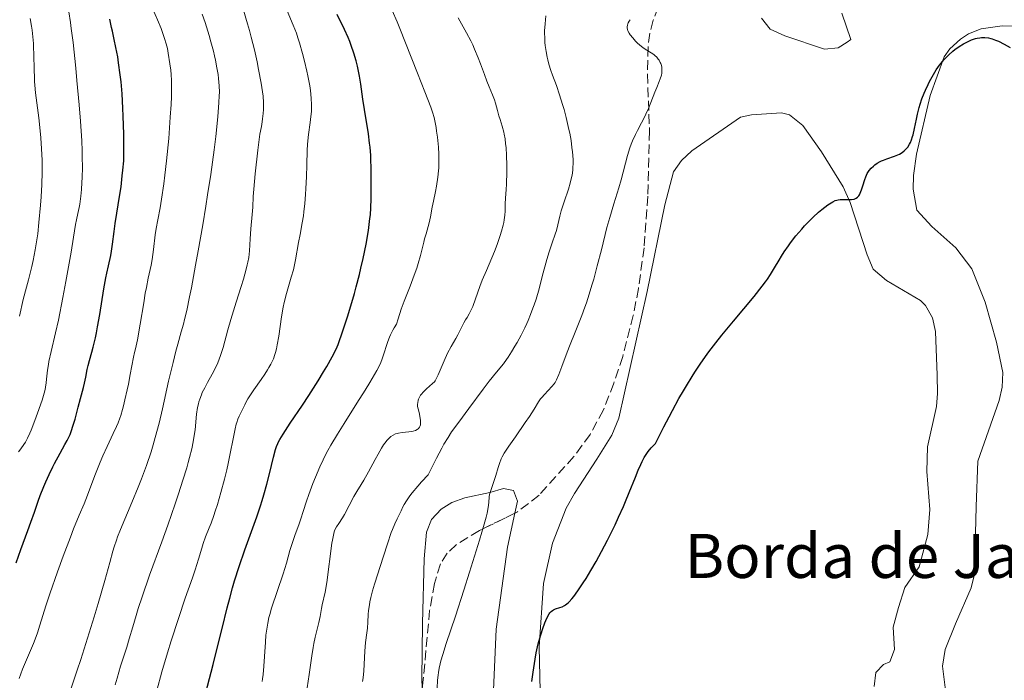
# Model space of a CAD drawing. Units: metres. Extents: x 671682 to 675141, y 4753713 to 4756112.
# Drawn here: x 673458 to 673637, y 4754104 to 4754224 of the extents above; entities that cross this region are included whole.
import ezdxf

# ---------------------------------------------------------------- set-up
doc = ezdxf.new("R2010")
doc.units = ezdxf.units.M
doc.header["$MEASUREMENT"] = 0
doc.linetypes.add('DGN Style 3', pattern=[2.435890702152634, 1.739921930109024, -0.6959687720436097])
for name, color, linetype, lineweight in [('Curva de nivel directora', 30, 'Continuous', 30), ('Curva de nivel intermedia', 30, 'Continuous', 0), ('Línea de cambio de uso (parcela vista)', 92, 'Continuous', 0), ('Texto de Borda', 7, 'Continuous', 0), ('Zona arbolada', 92, 'DGN Style 3', 0)]:
    doc.layers.add(name, color=color, linetype=linetype, lineweight=lineweight)
doc.styles.add('Style-Arial', font='arial.ttf')

msp = doc.modelspace()

# ---------------------------------------------------------------- linework, layer by layer
at = {"layer": 'Curva de nivel directora', "color": 30, "linetype": 'Continuous', "lineweight": 30, "flags": 128}
for points, elevation in [([(673457.4199999997, 4754124.940000001), (673458.26, 4754127.360000002), (673459.5199999984, 4754130.820000002), (673460.0799999996, 4754132.359999999), (673460.7099999997, 4754134.180000001), (673461.3899999993, 4754136.160000001), (673461.7699999993, 4754137.189999999), (673462.4100000008, 4754138.79), (673462.7899999986, 4754139.67), (673463.3899999999, 4754141.020000001), (673464.0400000003, 4754142.37), (673464.3799999999, 4754143.020000001), (673465.3900000004, 4754144.880000001), (673466.2499999986, 4754146.420000001), (673466.6500000008, 4754147.16), (673467.1699999995, 4754148.270000001), (673467.3899999985, 4754148.820000002), (673467.7699999985, 4754149.920000001), (673468.0799999991, 4754151.020000001), (673468.6299999991, 4754153.2), (673469.0599999982, 4754154.800000003), (673469.5999999992, 4754156.760000001), (673469.8200000004, 4754157.600000001), (673470.0399999995, 4754158.680000001), (673470.2999999988, 4754160.03), (673470.4799999997, 4754160.790000001), (673470.7300000001, 4754161.689999999), (673471.1599999992, 4754163.2), (673471.4000000006, 4754164.120000001), (673471.7800000006, 4754165.770000001), (673471.9799999995, 4754166.720000001), (673472.1799999987, 4754167.770000001), (673472.5799999987, 4754170.050000001), (673473.3399999986, 4754174.720000003), (673473.6899999996, 4754176.7), (673473.8399999993, 4754177.529999999), (673474.1299999999, 4754178.870000001), (673474.5700000002, 4754180.76), (673474.7300000011, 4754181.54), (673474.9099999999, 4754182.82), (673475.1699999992, 4754185.08), (673475.3899999983, 4754186.58), (673475.69, 4754188.410000001), (673476.1799999995, 4754191.430000001), (673476.4299999998, 4754193.210000002), (673476.669999999, 4754195.180000001), (673476.7800000008, 4754196.24), (673476.9399999996, 4754197.939999999), (673476.9399999996, 4754200.95), (673476.9299999983, 4754202.78), (673476.839999999, 4754206.060000001), (673476.7800000008, 4754207.510000001), (673476.6199999999, 4754210.09), (673476.4299999998, 4754212.289999999), (673476.289999999, 4754213.560000001), (673475.9899999995, 4754215.730000001), (673475.8299999986, 4754216.770000001), (673475.509999999, 4754218.520000001), (673475.2099999995, 4754219.940000001), (673474.8600000007, 4754221.470000002), (673474.7099999988, 4754222.15), (673474.4200000004, 4754223.61)], 975.0000000000002), ([(673517.6599999999, 4754220.28), (673517.0000000006, 4754221.730000001), (673515.6799999997, 4754224.470000001)], 950.0000000000002), ([(673491.4399999991, 4754100.050000002), (673493.14, 4754106.520000001), (673493.909999999, 4754109.460000002), (673494.7999999986, 4754113.04), (673495.7100000004, 4754116.82), (673496.1599999998, 4754118.580000001), (673496.6699999995, 4754120.430000001), (673497.0499999993, 4754121.699999999), (673497.8699999996, 4754124.320000002), (673498.9000000001, 4754127.33), (673501.0700000004, 4754133.32), (673501.75, 4754135.310000001), (673502.0599999984, 4754136.300000002), (673502.3600000001, 4754137.300000001), (673502.8999999989, 4754139.25), (673503.3700000005, 4754141.09), (673504.0999999992, 4754144.130000002), (673504.4700000002, 4754145.52), (673504.6600000003, 4754146.09), (673504.8899999983, 4754146.630000001), (673505.02, 4754146.900000001), (673505.2500000002, 4754147.33), (673505.8600000005, 4754148.330000003), (673507.1700000003, 4754150.300000001), (673509.3899999999, 4754153.58), (673510.5599999988, 4754155.350000001), (673512.2100000007, 4754157.970000002), (673513.1899999996, 4754159.61), (673513.7799999998, 4754160.620000001), (673514.7400000008, 4754162.33), (673515.4699999995, 4754163.740000002), (673515.8299999994, 4754164.560000001), (673516.0499999984, 4754165.12), (673516.5400000003, 4754166.510000001), (673517.5599999994, 4754169.61), (673518.1699999997, 4754171.600000001), (673518.8099999989, 4754173.84), (673519.1399999997, 4754175.04), (673519.7099999996, 4754177.279999999), (673519.9899999991, 4754178.439999999), (673520.3899999993, 4754180.189999999), (673520.9199999989, 4754182.789999999), (673521.3399999992, 4754185.25), (673521.509999999, 4754186.390000002), (673521.6299999997, 4754187.460000001), (673521.699999999, 4754188.140000001), (673521.7900000006, 4754189.390000002), (673521.8499999987, 4754191.050000001), (673521.8499999987, 4754192.029999999), (673521.8299999986, 4754193.690000001), (673521.8299999986, 4754195.180000001), (673521.8399999997, 4754196.92), (673521.8099999984, 4754197.850000001), (673521.7599999993, 4754198.890000002), (673521.6399999986, 4754200.4), (673521.5599999982, 4754201.16), (673521.3500000002, 4754202.820000002), (673520.6100000005, 4754207.250000001), (673520.3600000001, 4754209.100000001), (673519.9800000001, 4754211.86), (673519.7499999999, 4754213.270000001), (673519.4999999995, 4754214.52), (673519.360000001, 4754215.130000004), (673519.1299999985, 4754216.050000001), (673518.7300000007, 4754217.440000001), (673518.239999999, 4754218.840000001), (673517.9599999996, 4754219.560000001), (673517.6599999999, 4754220.28)], 950.0000000000002), ([(673593.4399999992, 4754175.940000001), (673593.7799999992, 4754176.420000001), (673594.3699999992, 4754177.300000002), (673595.089999999, 4754178.480000002), (673595.9000000004, 4754179.91), (673596.3399999985, 4754180.640000002), (673596.839999999, 4754181.420000001), (673597.5900000001, 4754182.500000001), (673597.9999999991, 4754183.060000001), (673598.9800000003, 4754184.310000001), (673600.0099999985, 4754185.529999999), (673600.5299999993, 4754186.11), (673601.05, 4754186.66), (673602.0800000007, 4754187.680000001), (673603.0599999997, 4754188.58), (673603.6699999997, 4754189.09), (673604.7299999993, 4754189.91), (673605.0699999989, 4754190.140000001), (673605.639999999, 4754190.490000002), (673606.1199999995, 4754190.710000001), (673606.419999999, 4754190.800000003), (673606.6099999989, 4754190.850000001), (673607.0000000001, 4754190.9), (673607.6999999997, 4754190.920000001), (673608.6299999997, 4754190.910000003), (673609.0399999986, 4754190.920000001), (673609.5199999993, 4754190.980000001), (673609.7800000008, 4754191.060000001), (673609.9199999993, 4754191.130000001), (673610.1699999997, 4754191.310000001), (673610.3899999988, 4754191.58), (673610.4899999994, 4754191.740000002), (673610.639999999, 4754192.040000001), (673610.8800000005, 4754192.640000002), (673611.1299999985, 4754193.410000001), (673611.4900000007, 4754194.52), (673611.6600000005, 4754195.029999999), (673611.9299999988, 4754195.640000002), (673612.1199999988, 4754195.970000003), (673612.2599999995, 4754196.180000001), (673612.5999999993, 4754196.570000002), (673613.0300000008, 4754196.980000001), (673613.2799999987, 4754197.190000001), (673613.7199999992, 4754197.499999999), (673614.24, 4754197.789999999), (673614.5300000005, 4754197.930000001), (673614.839999999, 4754198.060000002), (673615.5000000006, 4754198.300000002), (673616.8700000007, 4754198.770000001), (673617.480000001, 4754199.020000001), (673617.7499999992, 4754199.15), (673618.2299999997, 4754199.430000001), (673618.6299999999, 4754199.740000002), (673618.86, 4754199.960000002), (673619.2600000001, 4754200.430000002), (673619.6, 4754200.970000003), (673619.7499999997, 4754201.260000001), (673619.9599999997, 4754201.760000002), (673620.1499999998, 4754202.34), (673620.2399999992, 4754202.670000001), (673620.4899999995, 4754203.789999999), (673620.8299999993, 4754205.500000001), (673621.0300000004, 4754206.400000001), (673621.3299999998, 4754207.590000001), (673621.5099999988, 4754208.200000001), (673621.8399999995, 4754209.150000001), (673622.2399999996, 4754210.190000001), (673622.480000001, 4754210.74), (673622.9599999995, 4754211.790000001), (673623.2299999997, 4754212.340000001), (673623.6799999991, 4754213.180000001), (673624.1799999997, 4754214.02), (673624.4500000002, 4754214.439999999), (673625.0299999992, 4754215.270000001), (673625.3399999999, 4754215.670000001), (673625.8299999994, 4754216.25), (673626.3500000001, 4754216.800000002), (673626.7100000001, 4754217.15), (673627.4499999998, 4754217.800000001), (673627.8399999987, 4754218.109999999), (673628.61, 4754218.660000003), (673629.3799999988, 4754219.140000002), (673629.8899999984, 4754219.420000002), (673630.2199999993, 4754219.58), (673630.8600000007, 4754219.859999999), (673631.5499999992, 4754220.100000001), (673631.8799999999, 4754220.180000001), (673632.3600000006, 4754220.270000001), (673632.669999999, 4754220.300000003), (673633.2900000004, 4754220.300000003), (673633.9099999995, 4754220.220000002), (673634.3299999997, 4754220.130000004), (673634.6200000005, 4754220.050000002), (673635.1999999993, 4754219.84), (673635.7200000001, 4754219.630000002), (673636.7799999994, 4754219.100000001), (673637.859999999, 4754218.480000001)], 925.0000000000002), ([(673551.029999999, 4754103.4), (673551.2900000005, 4754105.15), (673551.6300000002, 4754107.500000002), (673551.8299999991, 4754108.640000002), (673551.9400000009, 4754109.2), (673552.1899999991, 4754110.270000001), (673552.4599999996, 4754111.279999999), (673552.6499999994, 4754111.910000003), (673553.0299999994, 4754113.070000002), (673553.4000000005, 4754114.060000001), (673553.5700000004, 4754114.490000002), (673553.8200000008, 4754115.060000001), (673554.1799999983, 4754115.710000002), (673554.2999999992, 4754115.880000001), (673554.5199999983, 4754116.140000001), (673554.7599999995, 4754116.34), (673554.9299999994, 4754116.430000002), (673555.3299999996, 4754116.59), (673556.0800000007, 4754116.830000001), (673556.4999999985, 4754116.99), (673556.940000001, 4754117.210000001), (673557.1600000003, 4754117.350000001), (673557.5999999982, 4754117.689999999), (673557.8199999996, 4754117.900000002), (673558.2799999999, 4754118.420000001), (673558.6199999996, 4754118.840000001), (673559.3999999998, 4754119.910000001), (673560.3299999996, 4754121.310000001), (673560.8599999994, 4754122.140000002), (673561.730000001, 4754123.560000001), (673562.6699999998, 4754125.199999999), (673563.1700000005, 4754126.100000001), (673563.6800000002, 4754127.050000001), (673564.7399999995, 4754129.08), (673566.1199999988, 4754131.890000002), (673566.7699999991, 4754133.26), (673567.6499999998, 4754135.210000001), (673568.0399999988, 4754136.100000001), (673568.7099999993, 4754137.730000001), (673569.8099999991, 4754140.530000002), (673570.3099999997, 4754141.78), (673570.7799999992, 4754142.84), (673571.0299999993, 4754143.36), (673571.4400000006, 4754144.109999999), (673571.8899999999, 4754144.830000001), (673572.1400000004, 4754145.170000001), (673572.6799999991, 4754145.840000002), (673572.9800000007, 4754146.15), (673573.459999999, 4754146.600000001), (673574.9799999989, 4754149.65), (673575.9299999989, 4754151.49), (673576.5399999992, 4754152.640000001), (673577.6999999991, 4754154.76), (673578.5300000006, 4754156.210000001), (673579.0699999994, 4754157.109999999), (673580.110000001, 4754158.800000001), (673580.6099999994, 4754159.580000001), (673581.5899999985, 4754161.050000002), (673582.5499999997, 4754162.410000001), (673583.1799999998, 4754163.28), (673584.4400000004, 4754164.920000001), (673585.5099999988, 4754166.270000001), (673587.61, 4754168.84), (673591.3799999985, 4754173.33), (673592.8499999992, 4754175.150000001), (673593.4399999992, 4754175.940000001)], 925.0000000000002)]:
    msp.add_lwpolyline(points, dxfattribs=dict(at, elevation=elevation))
at = {"layer": 'Curva de nivel intermedia', "color": 30, "linetype": 'Continuous', "lineweight": 0, "flags": 128}
for points, elevation in [([(673457.8100000008, 4754145.12), (673458.250000001, 4754145.67), (673458.7899999998, 4754146.449999999), (673459.0600000003, 4754146.880000001), (673459.4600000003, 4754147.619999998), (673459.8800000006, 4754148.510000001), (673460.1100000008, 4754149.020000001), (673460.8100000004, 4754150.810000001), (673461.290000001, 4754152.100000001), (673462.0900000011, 4754154.460000001), (673462.4800000001, 4754155.739999999), (673462.6500000021, 4754156.419999998), (673462.7300000006, 4754156.820000002), (673462.850000001, 4754157.640000002), (673462.9100000014, 4754158.32), (673463.020000001, 4754159.36), (673463.0900000003, 4754159.960000001), (673463.24, 4754160.939999998), (673463.3400000005, 4754161.479999999), (673463.7600000009, 4754163.34), (673464.560000001, 4754166.73), (673465.0599999995, 4754168.980000001), (673465.8799999999, 4754173.100000001), (673466.4400000008, 4754176.039999999), (673467.3700000006, 4754181.34), (673467.810000001, 4754184.07), (673468.1700000009, 4754186.359999998), (673468.3200000006, 4754187.199999999), (673468.5799999998, 4754188.369999998), (673468.8200000012, 4754189.449999998), (673468.9400000019, 4754190.039999999), (673469.0899999995, 4754191.01), (673469.160000001, 4754191.539999997), (673469.2599999993, 4754192.710000001), (673469.3399999999, 4754193.980000001), (673469.370000001, 4754194.869999998), (673469.4100000013, 4754196.720000001), (673469.4000000001, 4754198.659999999), (673469.3800000001, 4754199.73), (673469.2999999997, 4754201.569999999), (673469.0700000017, 4754205.099999999), (673468.8300000002, 4754208.08), (673468.4300000002, 4754212.510000001), (673468.2100000011, 4754214.759999999), (673467.7199999993, 4754219.42), (673467.4100000008, 4754221.949999999), (673467.260000001, 4754223.039999999), (673466.9600000017, 4754224.980000001)], 980), ([(673457.9200000003, 4754103.99), (673458.5599999997, 4754105.640000001), (673459.4600000003, 4754107.789999997), (673460.530000001, 4754110.329999999), (673461.0100000015, 4754111.599999999), (673461.2400000017, 4754112.249999999), (673461.7000000001, 4754113.659999999), (673462.7800000019, 4754117.130000001), (673463.5100000005, 4754119.350000001), (673464.9000000008, 4754123.34), (673465.92, 4754126.149999999), (673467.2300000021, 4754129.640000001), (673467.7999999998, 4754131.13), (673468.8200000012, 4754133.609999998), (673469.730000001, 4754135.66), (673470.0700000008, 4754136.460000001), (673471.8099999997, 4754141.140000001), (673472.6700000003, 4754143.24), (673473.1500000008, 4754144.38), (673473.9000000019, 4754146.09), (673475.0100000005, 4754148.460000001), (673475.6100000017, 4754149.710000001), (673475.9100000013, 4754150.399999999), (673476.2100000008, 4754151.220000001), (673476.3700000017, 4754151.689999999), (673476.7000000003, 4754152.789999999), (673476.8700000001, 4754153.449999998), (673477.1500000019, 4754154.560000001), (673477.5499999997, 4754156.350000001), (673477.7599999999, 4754157.390000001), (673478.0999999995, 4754159.15), (673478.6700000018, 4754162.3), (673478.9000000019, 4754163.119999999), (673479.0600000008, 4754163.810000001), (673479.4000000004, 4754165.439999999), (673479.9000000011, 4754168.289999999), (673480.5500000014, 4754172.179999999), (673480.8300000009, 4754173.88), (673481.030000002, 4754174.949999998), (673481.3700000017, 4754176.649999999), (673481.8800000015, 4754178.96), (673482.0800000003, 4754179.990000002), (673482.3399999996, 4754181.83), (673482.6600000015, 4754184.470000001), (673482.8200000002, 4754185.659999999), (673483.0999999996, 4754187.189999998), (673483.5399999999, 4754189.42), (673483.8000000014, 4754190.970000001), (673484.1900000004, 4754193.719999999), (673484.4000000005, 4754195.330000001), (673484.6900000012, 4754197.92), (673485.0900000011, 4754201.96), (673485.3799999994, 4754205.82), (673485.5100000014, 4754208.140000001), (673485.5700000017, 4754209.529999998), (673485.6100000021, 4754211.829999999), (673485.6000000008, 4754212.499999999), (673485.5600000005, 4754213.57), (673485.4800000001, 4754214.359999998), (673485.3000000013, 4754215.529999998), (673485.0199999996, 4754217.49), (673484.860000001, 4754218.289999999), (673484.7600000004, 4754218.720000001), (673484.6399999997, 4754219.17), (673484.3400000001, 4754220.140000002), (673483.9800000002, 4754221.199999998), (673483.7000000009, 4754221.939999999), (673483.0599999994, 4754223.53), (673482.2300000001, 4754225.439999999)], 970.0000000000002), ([(673496.3499999997, 4754169.140000002), (673497.320000002, 4754172.259999999), (673498.2300000017, 4754175.100000001), (673498.650000002, 4754176.439999999), (673499.1600000015, 4754178.249999999), (673499.3499999995, 4754179.039999999), (673499.4500000001, 4754179.52), (673499.610000001, 4754180.399999999), (673499.7500000016, 4754181.570000002), (673499.8800000013, 4754183.739999999), (673500.0300000011, 4754185.560000001), (673500.2500000001, 4754188.199999998), (673500.3399999996, 4754189.529999998), (673500.4400000002, 4754191.459999999), (673500.5200000006, 4754192.77), (673500.7799999999, 4754195.59), (673501.2600000005, 4754199.88), (673501.6200000005, 4754202.74), (673501.9199999998, 4754204.140000001), (673502.0600000008, 4754204.989999999), (673502.1400000011, 4754205.519999999), (673502.2500000007, 4754206.520000001), (673502.2999999998, 4754207.220000001), (673502.310000001, 4754207.66), (673502.310000001, 4754208.5), (673502.2300000006, 4754209.679999999), (673502.1400000011, 4754210.449999999), (673501.890000001, 4754211.989999999), (673501.4200000013, 4754214.52), (673501.150000001, 4754215.880000001), (673500.6700000004, 4754218.050000002), (673500.0900000016, 4754220.350000001), (673499.7699999996, 4754221.55), (673499.4100000019, 4754222.77), (673498.640000001, 4754225.28)], 960.0000000000002), ([(673507.3500000013, 4754176.789999997), (673507.7200000001, 4754178.119999997), (673507.880000001, 4754178.75), (673508.1300000015, 4754179.939999999), (673508.6600000011, 4754183.119999997), (673508.9400000006, 4754184.57), (673509.3499999996, 4754186.689999999), (673509.5400000019, 4754187.960000001), (673509.6300000012, 4754188.659999998), (673509.7899999999, 4754190.189999999), (673509.9199999997, 4754191.819999999), (673509.990000001, 4754192.92), (673510.0900000016, 4754195.050000002), (673510.150000002, 4754197.220000001), (673510.2300000002, 4754199.779999998), (673510.2999999997, 4754200.970000001), (673510.4900000017, 4754202.689999999), (673510.7900000013, 4754204.88), (673510.9099999998, 4754205.939999999), (673510.9900000002, 4754206.859999999), (673511.0199999993, 4754207.329999999), (673511.0300000004, 4754208.069999999), (673510.9700000001, 4754209.289999999), (673510.8100000013, 4754210.710000001), (673510.6900000006, 4754211.520000001), (673510.350000001, 4754213.34), (673510.160000001, 4754214.220000001), (673509.7300000017, 4754216.029999998), (673509.3800000009, 4754217.400000001), (673508.8300000011, 4754219.350000001), (673508.5500000016, 4754220.249999999), (673508.27, 4754221.08), (673507.7100000011, 4754222.570000002), (673506.6200000005, 4754225.170000001)], 955), ([(673534.0700000006, 4754196.100000001), (673534.110000001, 4754196.679999999), (673534.16, 4754197.590000001), (673534.16, 4754198.519999998), (673534.1399999999, 4754199.140000001), (673534.0700000006, 4754200.38), (673533.8899999997, 4754202.189999999), (673533.730000001, 4754203.310000001), (673533.6200000015, 4754203.999999999), (673533.3900000012, 4754205.21), (673533.2600000015, 4754205.769999999), (673532.990000001, 4754206.739999999), (673532.6600000003, 4754207.689999999), (673531.5700000017, 4754210.430000001), (673530.2500000007, 4754213.850000001), (673528.1100000017, 4754219.34), (673527.0600000012, 4754221.960000001), (673526.5600000005, 4754223.13), (673525.6500000008, 4754225.230000001)], 945.0000000000002), ([(673458.0000000007, 4754169.720000001), (673458.6800000003, 4754172.779999998), (673459.2900000005, 4754174.99), (673459.6400000014, 4754176.329999999), (673460.2200000003, 4754178.739999999), (673460.4600000017, 4754179.83), (673460.8500000006, 4754181.800000001), (673461.1400000012, 4754183.569999999), (673461.2999999998, 4754184.67), (673461.5400000013, 4754186.759999999), (673461.8300000018, 4754189.850000001), (673461.9500000003, 4754191.380000001), (673462.070000001, 4754193.65), (673462.1300000015, 4754195.869999999), (673462.1300000015, 4754196.96), (673462.1100000013, 4754198.039999997), (673462.0199999996, 4754200.119999998), (673461.880000001, 4754202.11), (673461.7600000004, 4754203.38), (673461.500000001, 4754205.730000001), (673460.9300000012, 4754210.250000001), (673460.7900000003, 4754211.640000001), (673460.740000001, 4754212.340000001), (673460.7000000009, 4754213.039999999), (673460.6600000006, 4754214.449999998), (673460.6100000016, 4754217.24), (673460.5600000002, 4754218.57), (673460.530000001, 4754219.220000001), (673460.4300000004, 4754220.45), (673460.3000000007, 4754221.63), (673460.2000000002, 4754222.37), (673459.9499999998, 4754223.779999998)], 985.0000000000002), ([(673479.5500000003, 4754138.689999999), (673480.1400000004, 4754140.210000001), (673481.030000002, 4754142.609999999), (673481.8800000015, 4754145.130000001), (673482.2800000015, 4754146.409999999), (673482.6500000004, 4754147.71), (673483.3400000011, 4754150.33), (673483.9600000002, 4754152.930000001), (673485.0800000001, 4754157.920000001), (673485.8900000014, 4754161.32), (673486.400000001, 4754163.369999997), (673486.7400000007, 4754164.630000001), (673487.3600000021, 4754166.880000002), (673487.76, 4754168.259999998), (673487.9800000013, 4754169.109999999), (673488.3800000013, 4754170.789999999), (673488.890000001, 4754173.249999999), (673489.2000000017, 4754174.850000001), (673489.9700000006, 4754179.000000001), (673490.4400000023, 4754181.609999999), (673491.2600000004, 4754186.31), (673491.8200000012, 4754189.699999998), (673492.150000002, 4754191.759999999), (673492.7100000009, 4754195.429999999), (673493.3300000001, 4754199.92), (673493.6200000006, 4754202.32), (673494.0000000006, 4754205.92), (673494.2199999996, 4754208.539999999), (673494.28, 4754209.720000001), (673494.2900000013, 4754210.359999998), (673494.2400000021, 4754211.529999999), (673494.1300000002, 4754212.84), (673494.0400000009, 4754213.579999999), (673493.8500000008, 4754214.810000001), (673493.5800000003, 4754216.21), (673493.4100000005, 4754216.980000001), (673493.2200000006, 4754217.800000001), (673492.76, 4754219.52), (673492.4200000003, 4754220.699999998), (673491.7100000017, 4754223.009999999), (673491.1700000009, 4754224.569999999)], 965), ([(673528.2400000013, 4754136.239999999), (673528.8700000016, 4754137.119999997), (673529.2899999997, 4754137.649999999), (673530.3500000013, 4754138.899999999), (673531.0100000007, 4754139.640000002), (673532.1999999998, 4754140.910000001), (673533.150000002, 4754142.86), (673533.7000000018, 4754143.970000001), (673534.6500000019, 4754145.779999999), (673535.070000002, 4754146.519999999), (673535.8000000007, 4754147.739999999), (673536.4600000001, 4754148.73), (673537.79, 4754150.52), (673539.6000000006, 4754152.970000001), (673542.170000001, 4754156.470000001), (673543.2999999997, 4754157.960000001), (673544.6000000006, 4754159.59), (673545.8600000013, 4754161.109999998), (673546.42, 4754161.869999998), (673546.7199999995, 4754162.3), (673547.3200000008, 4754163.249999999), (673547.930000001, 4754164.26), (673548.3300000011, 4754164.949999998), (673549.0599999998, 4754166.279999998), (673549.7400000015, 4754167.61), (673550.1200000015, 4754168.42), (673550.3600000007, 4754168.949999999), (673550.800000001, 4754170.02), (673551.2300000002, 4754171.159999999), (673551.4400000003, 4754171.779999998), (673551.78, 4754172.82), (673552.3200000009, 4754174.67), (673552.9199999999, 4754176.92), (673553.7500000015, 4754180.039999997), (673554.1500000015, 4754181.42), (673554.6800000013, 4754183.029999998), (673555.2600000004, 4754184.609999998), (673555.4800000016, 4754185.289999999), (673555.7400000007, 4754186.32), (673556.1000000006, 4754187.91), (673556.350000001, 4754188.849999999), (673556.8700000017, 4754190.480000001), (673557.6500000019, 4754192.800000001), (673557.9900000016, 4754193.889999999), (673558.2300000007, 4754194.890000001), (673558.3300000014, 4754195.349999999), (673558.4499999997, 4754196.259999998), (673558.49, 4754196.869999998), (673558.5100000001, 4754197.28), (673558.5000000012, 4754198.149999999), (673558.3899999994, 4754199.58), (673558.3100000012, 4754200.36), (673558.1300000001, 4754201.609999999), (673557.890000001, 4754202.939999999), (673557.7500000002, 4754203.63), (673557.2500000017, 4754205.779999998), (673556.8700000017, 4754207.220000001), (673556.6000000013, 4754208.160000001), (673556.0600000004, 4754209.909999998), (673555.4700000003, 4754211.59), (673554.7599999995, 4754213.469999999), (673554.4600000001, 4754214.300000001), (673554.0900000012, 4754215.480000001), (673553.9000000012, 4754216.25), (673553.7900000017, 4754216.76), (673553.5999999995, 4754217.789999997), (673553.4600000009, 4754218.859999998), (673553.4000000005, 4754219.41), (673553.3500000014, 4754220.239999999), (673553.3300000012, 4754221.08), (673553.3400000002, 4754221.509999999), (673553.4100000017, 4754222.759999999), (673553.5400000013, 4754224.24)], 935.0000000000002), ([(673546.2600000014, 4754201.010000001), (673546.1500000019, 4754201.929999999), (673546.0100000009, 4754202.759999998), (673545.9300000005, 4754203.140000001), (673545.6500000011, 4754204.189999999), (673545.24, 4754205.439999999), (673545.040000001, 4754206.070000002), (673544.7800000017, 4754207.060000001), (673544.4199999997, 4754208.390000001), (673544.2200000007, 4754209.019999999), (673543.8699999996, 4754209.92), (673543.2500000006, 4754211.369999998), (673542.8600000016, 4754212.359999998), (673542.4000000012, 4754213.599999999), (673541.6800000014, 4754215.55), (673541.2800000014, 4754216.59), (673540.6300000009, 4754218.17), (673540.28, 4754218.95), (673539.9200000003, 4754219.71), (673539.1600000003, 4754221.17), (673537.6500000014, 4754223.869999999)], 940), ([(673573.9800000021, 4754216.369999998), (673573.6900000015, 4754216.730000001), (673573.3600000007, 4754217.039999999), (673573.1399999994, 4754217.230000001), (673572.6800000012, 4754217.550000001), (673571.5900000005, 4754218.179999999), (673571.1600000013, 4754218.480000001), (673570.9199999999, 4754218.659999999), (673570.2100000014, 4754219.29), (673569.8499999992, 4754219.649999999), (673569.3300000007, 4754220.220000001), (673568.8800000015, 4754220.800000001), (673568.7000000003, 4754221.08), (673568.4700000001, 4754221.539999999), (673568.3899999997, 4754221.750000001), (673568.3300000015, 4754222.07), (673568.3300000015, 4754222.229999999), (673568.3700000017, 4754222.54), (673568.4400000012, 4754222.779999998), (673568.5100000004, 4754222.939999999), (673568.7000000003, 4754223.279999999), (673568.8800000015, 4754223.539999999)], 930), ([(673533.8400000005, 4754102.220000001), (673533.9000000008, 4754103.65), (673534.0000000015, 4754104.600000001), (673534.0700000006, 4754105.079999999), (673534.2000000003, 4754105.84), (673534.3800000013, 4754106.63), (673534.5199999999, 4754107.180000001), (673534.8500000008, 4754108.349999999), (673535.4699999999, 4754110.34), (673537.1300000006, 4754115.309999999), (673538.6600000019, 4754120.01), (673539.7000000012, 4754123.279999999), (673541.5000000005, 4754129.06), (673542.3699999999, 4754131.970000001), (673542.7300000021, 4754133.28), (673542.9000000019, 4754133.949999998), (673543.1100000021, 4754134.980000001), (673543.2100000003, 4754135.899999999), (673543.2900000009, 4754136.92), (673543.3600000001, 4754137.380000002), (673543.55, 4754138.07), (673544.1300000012, 4754139.720000001), (673544.4599999997, 4754140.789999999), (673544.9100000013, 4754142.289999997), (673545.1399999993, 4754142.989999999), (673545.4600000011, 4754143.81), (673545.6500000011, 4754144.21), (673546.02, 4754144.869999999), (673546.8400000003, 4754146.140000002), (673548.0400000005, 4754147.86), (673549.8200000019, 4754150.41), (673550.5900000009, 4754151.550000001), (673551.4300000013, 4754152.88), (673552.2200000003, 4754154.17), (673552.6000000003, 4754154.720000001), (673552.8200000017, 4754154.99), (673553.290000001, 4754155.52), (673554.6600000011, 4754156.949999998), (673555.0800000014, 4754157.449999999), (673555.2500000012, 4754157.699999999), (673555.5000000016, 4754158.16), (673555.9100000006, 4754159.140000001), (673556.4699999995, 4754160.609999999), (673557.4300000005, 4754163.180000001), (673557.9900000016, 4754164.609999998), (673558.8800000012, 4754166.819999998), (673560.0999999995, 4754169.850000001), (673560.6700000016, 4754171.380000001), (673560.940000002, 4754172.149999999), (673561.4500000017, 4754173.71), (673561.9400000012, 4754175.33), (673562.2600000007, 4754176.449999998), (673562.9, 4754178.84), (673563.6399999999, 4754181.800000001), (673564.6500000001, 4754185.810000001), (673565.1599999998, 4754187.659999999), (673565.9000000019, 4754190.13), (673566.8099999994, 4754193.050000001), (673567.2300000018, 4754194.48), (673568.3700000017, 4754198.889999999), (673568.800000001, 4754200.269999999), (673569.0300000012, 4754200.930000001), (673569.2800000014, 4754201.550000002), (673569.8200000002, 4754202.720000001), (673570.2000000002, 4754203.449999999), (673570.9500000012, 4754204.84), (673571.480000001, 4754205.859999998), (673571.7200000001, 4754206.380000002), (673572.1700000016, 4754207.42), (673573.3200000004, 4754210.38), (673573.6900000015, 4754211.25), (673574.1400000007, 4754212.32), (673574.3200000018, 4754212.81), (673574.5400000009, 4754213.500000001), (673574.6100000001, 4754213.82), (673574.6500000004, 4754214.130000001), (673574.6500000004, 4754214.33), (673574.6400000014, 4754214.720000001), (673574.6100000001, 4754214.899999999), (673574.5400000009, 4754215.249999999), (673574.4300000013, 4754215.579999999), (673574.3300000008, 4754215.789999999), (673574.1200000006, 4754216.17), (673573.9800000021, 4754216.369999998)], 930), ([(673511.4300000005, 4754110.3), (673511.690000002, 4754111.480000001), (673512.3600000005, 4754114.119999997), (673512.5900000005, 4754115.24), (673512.8299999997, 4754116.659999999), (673512.9600000017, 4754117.350000001), (673513.4700000013, 4754119.67), (673513.7700000008, 4754121.42), (673514.7100000018, 4754128.519999999), (673514.8000000013, 4754129.09), (673514.9800000022, 4754129.980000001), (673515.1600000011, 4754130.609999998), (673515.2800000017, 4754130.939999999), (673515.5700000002, 4754131.489999999), (673515.9800000014, 4754132.130000001), (673516.6400000007, 4754133.15), (673517.0000000006, 4754133.760000001), (673518.7000000017, 4754136.99), (673519.2500000015, 4754137.9), (673520.0600000005, 4754139.179999999), (673520.5400000011, 4754139.99), (673521.3700000005, 4754141.499999999), (673522.5500000005, 4754143.699999998), (673523.0900000016, 4754144.67), (673523.7400000019, 4754145.800000002), (673524.1100000007, 4754146.359999998), (673524.3299999997, 4754146.680000001), (673524.7600000012, 4754147.220000001), (673525.1900000003, 4754147.679999999), (673525.4299999995, 4754147.88), (673525.8300000018, 4754148.15), (673526.29, 4754148.359999998), (673526.5500000014, 4754148.449999998), (673526.8300000009, 4754148.52), (673527.4500000001, 4754148.619999997), (673528.7100000007, 4754148.74), (673529.2600000006, 4754148.819999998), (673529.4999999999, 4754148.869999998), (673529.890000001, 4754148.989999998), (673530.2000000017, 4754149.149999999), (673530.3700000015, 4754149.279999999), (673530.4699999997, 4754149.369999999), (673530.6300000007, 4754149.579999999), (673530.7600000004, 4754149.82), (673530.8099999997, 4754149.99), (673530.8299999996, 4754150.33), (673530.8000000007, 4754150.83), (673530.7500000015, 4754151.15), (673530.5999999995, 4754151.960000002), (673530.480000001, 4754152.470000002), (673530.2599999997, 4754153.359999998), (673530.280000002, 4754153.77), (673530.3100000012, 4754154.029999999), (673530.4100000017, 4754154.480000001), (673530.4699999997, 4754154.680000001), (673530.6300000007, 4754155.050000001), (673530.8200000008, 4754155.380000002), (673530.9600000017, 4754155.58), (673531.2800000012, 4754155.949999999), (673531.8900000014, 4754156.539999999), (673533.0100000012, 4754157.509999999), (673533.3399999997, 4754157.84), (673533.4800000006, 4754158.019999999), (673533.6700000007, 4754158.34), (673534.0199999993, 4754159.080000001), (673535.0899999999, 4754161.600000001), (673535.7300000014, 4754162.999999999), (673536.3700000007, 4754164.239999999), (673537.190000001, 4754165.67), (673537.5599999998, 4754166.340000001), (673538.0800000007, 4754167.319999999), (673538.7000000019, 4754168.52), (673538.9900000005, 4754169.05), (673539.2699999998, 4754169.519999999), (673539.6500000019, 4754170.149999999), (673539.8399999996, 4754170.5), (673540.1500000004, 4754171.119999999), (673540.3, 4754171.499999999), (673540.8099999997, 4754172.869999999), (673541.5899999999, 4754175.100000001), (673542.0300000003, 4754176.27), (673542.760000001, 4754177.99), (673543.7700000014, 4754180.289999999), (673544.2600000009, 4754181.48), (673544.7300000002, 4754182.710000001), (673545.2800000003, 4754184.359999998), (673545.5199999993, 4754185.149999999), (673545.8000000009, 4754186.260000001), (673545.9100000004, 4754186.759999999), (673545.990000001, 4754187.230000001), (673546.1000000006, 4754188.06), (673546.1500000019, 4754188.779999999), (673546.190000002, 4754190.099999998), (673546.2500000002, 4754191.12), (673546.3700000008, 4754192.699999998), (673546.4300000012, 4754193.659999999), (673546.4800000006, 4754195.91), (673546.4700000016, 4754197.13), (673546.42, 4754198.909999999), (673546.3300000007, 4754200.349999999), (673546.2600000014, 4754201.010000001)], 940), ([(673502.0300000015, 4754103.42), (673502.1100000021, 4754103.9), (673502.2199999993, 4754104.720000001), (673502.3600000001, 4754106.189999999), (673502.480000001, 4754107.989999999), (673502.6500000008, 4754110.589999998), (673502.7500000013, 4754111.82), (673502.9400000013, 4754113.3), (673503.0599999998, 4754113.99), (673503.29, 4754115.039999999), (673503.4300000009, 4754115.579999999), (673503.7700000005, 4754116.739999999), (673505.8899999995, 4754122.980000001), (673506.4600000017, 4754124.890000002), (673507.11, 4754127.199999998), (673507.4400000008, 4754128.310000001), (673508.0000000017, 4754129.949999999), (673508.7599999995, 4754132.029999998), (673509.0900000003, 4754132.969999999), (673509.5100000005, 4754134.259999999), (673510.1000000006, 4754136.140000001), (673510.5099999997, 4754137.34), (673511.2500000016, 4754139.359999999), (673511.7200000011, 4754140.509999999), (673512.5200000014, 4754142.369999998), (673513.1400000004, 4754143.67), (673513.4600000001, 4754144.330000001), (673513.980000001, 4754145.33), (673514.5300000008, 4754146.329999999), (673515.7100000009, 4754148.32), (673516.9200000003, 4754150.279999998), (673519.2699999993, 4754153.92), (673520.7600000001, 4754156.3), (673521.5900000017, 4754157.679999999), (673522.8600000013, 4754159.869999999), (673523.4000000021, 4754160.890000002), (673523.61, 4754161.329999999), (673523.8700000015, 4754161.970000001), (673524.2300000014, 4754163.07), (673524.6100000015, 4754164.38), (673524.8600000017, 4754165.130000001), (673525.1600000013, 4754165.939999999), (673525.3400000001, 4754166.350000001), (673525.7699999993, 4754167.21), (673526.0199999996, 4754167.639999999), (673526.440000002, 4754168.300000001), (673526.7200000014, 4754169.26), (673527.2700000012, 4754170.980000001), (673527.8300000001, 4754172.470000001), (673528.5699999998, 4754174.28), (673528.9200000009, 4754175.16), (673529.6699999997, 4754177.17), (673530.11, 4754178.470000001), (673530.3700000015, 4754179.289999999), (673530.8000000007, 4754180.730000001), (673531.1100000013, 4754181.949999998), (673531.4000000019, 4754183.180000001), (673531.5400000005, 4754183.739999999), (673531.8100000009, 4754184.66), (673532.2100000011, 4754185.999999999), (673532.3899999999, 4754186.699999998), (673532.62, 4754187.789999999), (673532.9300000007, 4754189.529999998), (673533.140000001, 4754190.619999999), (673533.5000000007, 4754192.359999998), (673533.6900000006, 4754193.349999998), (673533.940000001, 4754194.949999998), (673534.0700000006, 4754196.100000001)], 945.0000000000002), ([(673482.9299999997, 4754101.769999999), (673483.8600000017, 4754105.210000001), (673484.8699999999, 4754108.63), (673485.5400000004, 4754110.83), (673486.8400000012, 4754114.849999999), (673488.0999999997, 4754118.539999999), (673489.4100000019, 4754122.249999999), (673489.9100000003, 4754123.720000001), (673490.4900000015, 4754125.600000001), (673491.0800000015, 4754127.619999998), (673491.3499999996, 4754128.480000001), (673491.7800000011, 4754129.679999999), (673492.4300000014, 4754131.289999999), (673492.7900000013, 4754132.180000001), (673493.2899999998, 4754133.550000001), (673493.5500000013, 4754134.319999999), (673493.9600000003, 4754135.58), (673494.5800000017, 4754137.730000001), (673495.2099999998, 4754140.17), (673495.620000001, 4754141.87), (673495.8700000015, 4754142.980000001), (673496.3200000008, 4754145.100000001), (673496.7200000008, 4754147.149999999), (673497.1299999999, 4754149.289999999), (673497.3300000011, 4754150.109999998), (673497.4299999994, 4754150.46), (673497.6500000006, 4754151.05), (673497.8700000019, 4754151.56), (673498.3200000012, 4754152.449999999), (673498.5500000014, 4754152.920000001), (673498.8900000012, 4754153.640000001), (673499.1000000013, 4754154.050000002), (673499.4700000001, 4754154.74), (673499.7000000003, 4754155.109999998), (673500.5499999997, 4754156.390000001), (673501.8700000006, 4754158.260000001), (673502.5200000011, 4754159.190000001), (673503.0500000009, 4754159.99), (673503.29, 4754160.390000001), (673503.640000001, 4754161.000000001), (673503.9600000007, 4754161.650000001), (673504.1000000014, 4754162), (673504.3700000017, 4754162.749999999), (673504.4900000002, 4754163.150000001), (673504.6600000003, 4754163.810000001), (673504.8099999999, 4754164.53), (673505.0700000015, 4754166.109999998), (673505.560000001, 4754169.609999998), (673505.8700000016, 4754171.359999998), (673506.0500000004, 4754172.21), (673506.4700000007, 4754173.84), (673507.3500000013, 4754176.789999997)], 955), ([(673475.3600000015, 4754102.81), (673475.7100000001, 4754104.029999998), (673476.3600000006, 4754106.199999998), (673477.4700000014, 4754109.679999999), (673477.9400000008, 4754111.16), (673478.5700000012, 4754113.319999999), (673479.1800000013, 4754115.430000001), (673479.5600000013, 4754116.65), (673480.2499999999, 4754118.77), (673481.630000001, 4754122.699999998), (673483.8200000017, 4754128.760000001), (673484.9200000013, 4754131.829999999), (673486.2700000014, 4754135.689999999), (673486.8700000005, 4754137.489999998), (673487.6799999995, 4754139.99), (673488.3600000013, 4754142.199999998), (673488.6400000006, 4754143.180000001), (673488.890000001, 4754144.08), (673489.270000001, 4754145.640000001), (673489.5500000003, 4754146.949999998), (673489.6799999999, 4754147.730000001), (673489.87, 4754149.119999998), (673490.1600000005, 4754151.92), (673490.3400000016, 4754153.159999999), (673490.4800000002, 4754153.84), (673490.5700000018, 4754154.17), (673490.7199999993, 4754154.670000001), (673491.0200000011, 4754155.439999999), (673491.190000001, 4754155.849999999), (673491.6300000013, 4754156.720000001), (673492.1600000011, 4754157.710000001), (673492.9700000002, 4754159.199999999), (673493.3900000004, 4754159.999999999), (673493.9800000006, 4754161.269999999), (673494.2500000009, 4754161.939999999), (673494.5000000013, 4754162.619999999), (673494.9500000007, 4754164.039999999), (673495.8200000002, 4754167.269999998), (673496.3499999997, 4754169.140000002)], 960.0000000000002), ([(673467.240000001, 4754101.869999999), (673468.4800000016, 4754105.49), (673469.1100000018, 4754107.400000001), (673470.3700000002, 4754111.319999999), (673471.5599999994, 4754115.170000001), (673472.2900000003, 4754117.58), (673473.5100000007, 4754121.739999999), (673474.4200000004, 4754125.039999999), (673474.9700000002, 4754127.06), (673475.2100000017, 4754127.890000001), (673475.5900000016, 4754129.08), (673475.8100000008, 4754129.689999998), (673476.3300000015, 4754131), (673478.4100000003, 4754135.910000001), (673479.5500000003, 4754138.689999999)], 965), ([(673520.2800000019, 4754103.429999999), (673520.3700000013, 4754104.07), (673520.5000000009, 4754105.34), (673520.6700000007, 4754108.939999999), (673520.8200000006, 4754110.49), (673521.0599999997, 4754112.289999999), (673521.1600000003, 4754113.09), (673521.2499999997, 4754114.189999999), (673521.3300000001, 4754115.589999998), (673521.3900000005, 4754116.319999999), (673521.5200000001, 4754117.34), (673521.6100000017, 4754117.869999998), (673521.7600000015, 4754118.680000001), (673522.060000001, 4754119.890000002), (673522.4299999998, 4754121.09), (673523.0500000013, 4754122.940000001), (673523.4300000012, 4754124.09), (673524.7900000003, 4754128.409999999), (673525.5000000009, 4754130.460000001), (673525.7200000001, 4754131.039999999), (673526.1400000004, 4754132.050000001), (673526.5400000003, 4754132.92), (673527.0299999998, 4754133.939999999), (673527.2700000012, 4754134.429999999), (673527.6, 4754135.130000001), (673527.8099999999, 4754135.529999998), (673528.2400000013, 4754136.239999999)], 935.0000000000002), ([(673510.2200000013, 4754102.269999999), (673510.57, 4754104.67), (673511.0500000005, 4754108.09), (673511.3000000009, 4754109.619999998), (673511.4300000005, 4754110.3)], 940)]:
    msp.add_lwpolyline(points, dxfattribs=dict(at, elevation=elevation))
at = {"layer": 'Línea de cambio de uso (parcela vista)', "color": 92, "linetype": 'Continuous', "lineweight": 0}
for points in [[(673607.3300000001, 4754224.74, 927.5099999999949), (673608.9100000003, 4754219.949999999, 926.5599999999978), (673608.25, 4754219.439999999, 926.0800000000017), (673606.6100000005, 4754218.41, 926.5599999999978), (673604.1299999999, 4754218.199999999, 926.3200000000071), (673596.9500000002, 4754220.600000001, 927.1399999999995), (673594.2599999999, 4754221.84, 927.5099999999949), (673592.6900000004, 4754223.810000001, 927.679999999993)], [(673626.3499999996, 4754099.9, 920.3600000000006), (673625.5999999996, 4754106.199999999, 920.4600000000064), (673626.04, 4754109.25, 920.6100000000006), (673627.9199999999, 4754113.869999999, 920.6000000000058), (673630.79, 4754120.4, 921.3099999999978), (673631.3799999999, 4754122.9, 921.1999999999971), (673631.6900000004, 4754135.189999999, 921.0700000000071), (673632.0199999996, 4754143.42, 921.550000000003), (673635.8499999996, 4754154.439999999, 921.550000000003), (673636.4400000004, 4754156.859999999, 921.3099999999978), (673636.5599999997, 4754159.52, 921.550000000003), (673635.3700000001, 4754165.029999999, 922.0599999999978), (673633.3399999999, 4754172.25, 921.7899999999937), (673630.9100000003, 4754178.34, 922.2700000000042), (673628.0199999996, 4754182.109999999, 922.7400000000052), (673623.6299999999, 4754186.02, 922.9799999999959), (673620.9199999999, 4754188.960000001, 923.4600000000064), (673620.2699999996, 4754192.76, 923.550000000003), (673620.3099999997, 4754195.25, 923.6999999999971), (673620.8799999999, 4754199.119999999, 923.8399999999965), (673623.3600000005, 4754209.810000001, 924.2100000000064), (673625.9000000004, 4754216.77, 925.3699999999953), (673626.9199999999, 4754218.279999999, 925.4199999999984), (673628.8300000001, 4754219.980000001, 925.3699999999953), (673630.3099999997, 4754220.960000001, 925.2700000000042), (673632.6100000005, 4754221.869999999, 925.1300000000047), (673636.4199999999, 4754222.430000001, 924.9700000000012), (673643.5800000001, 4754222.32, 924.8399999999965)], [(673613.1699999999, 4754102.52, 920.9499999999971), (673613.4800000006, 4754105.09, 920.9600000000064), (673614.8600000005, 4754106.529999999, 921.1900000000023), (673616.0199999996, 4754106.970000001, 921.1900000000023), (673616.8899999997, 4754109.220000001, 921.1900000000023), (673616.6500000004, 4754113.289999999, 921.0700000000071), (673617.5800000001, 4754116.869999999, 921.3099999999978), (673618.7599999999, 4754120.460000001, 921.429999999993), (673621.3499999996, 4754124.25, 921.3099999999978), (673622.8899999997, 4754130.109999999, 921.0800000000017), (673623.29, 4754134.66, 921.1000000000058), (673622.7199999997, 4754141.539999999, 921.4799999999959), (673622.8700000001, 4754146.02, 921.7899999999937), (673624.4800000006, 4754153.359999999, 922.3399999999965), (673624.6900000004, 4754155.680000001, 922.5), (673624.6299999999, 4754159, 922.2700000000042), (673624.3200000003, 4754166.970000001, 923.2200000000012), (673623.7599999999, 4754169.439999999, 923.2100000000064), (673622.4900000002, 4754171.66, 923), (673621.5599999997, 4754172.560000001, 922.9799999999959), (673615.4400000004, 4754176.180000001, 923.2200000000012), (673612.9699999997, 4754178.27, 923.2200000000012), (673611.9000000004, 4754180.859999999, 923.4700000000012), (673608.8099999997, 4754190.390000001, 925.050000000003), (673607.5700000003, 4754193.180000001, 925.3200000000071), (673603.5899999999, 4754199.560000001, 925.300000000003), (673600.25, 4754204.310000001, 926.0399999999937), (673597.8300000001, 4754206.289999999, 926.2299999999959), (673596.3700000001, 4754206.640000001, 926.3200000000071), (673590.9000000004, 4754206.279999999, 926.9499999999971), (673588.9199999999, 4754205.84, 927.2700000000042), (673580.0599999997, 4754199.710000001, 927.5099999999949), (673578.1699999999, 4754197.980000001, 927.5099999999949), (673576.7400000002, 4754195.9, 927.5099999999949), (673575.1600000003, 4754189.960000001, 927.3500000000058), (673571.9699999997, 4754174.220000001, 926.679999999993), (673566.8399999999, 4754151.220000001, 925.2299999999959), (673565.5499999998, 4754148.140000001, 925.1300000000047), (673562.8099999997, 4754143.779999999, 925.6000000000058), (673558.75, 4754137.529999999, 924.6699999999984), (673557.2300000006, 4754134.880000001, 924.6399999999995), (673554.7800000003, 4754128.52, 924.6499999999943), (673553.1299999999, 4754121.199999999, 924.4600000000064), (673552.3200000003, 4754109.720000001, 923.9700000000012), (673552.7699999996, 4754090.939999999, 924.1499999999943)], [(673531.1010999996, 4754102.2202, 930.4928999999975), (673531.0700000003, 4754103.939999999, 930.4100000000036), (673531.1399999997, 4754113.939999999, 930.4100000000036), (673531.4900000002, 4754125.699999999, 930.4100000000036), (673531.9199999999, 4754130.52, 930.4100000000036), (673532.8099999997, 4754132.84, 930.1699999999984), (673534.5599999997, 4754134.730000001, 929.7200000000012), (673536.4699999997, 4754135.91, 929.4600000000064), (673538.8799999999, 4754136.779999999, 929.429999999993), (673543.4100000003, 4754137.699999999, 929.4600000000064), (673545.9000000004, 4754138.439999999, 929.2200000000012), (673547.7199999997, 4754138.109999999, 928.9799999999959), (673548.4199999999, 4754136.130000001, 928.5), (673547.9451000001, 4754133.977299999, 928.623900000006)], [(673547.9451000001, 4754133.977299999, 928.623900000006), (673546.5800000001, 4754127.789999999, 928.9799999999959), (673544.5700000003, 4754112.939999999, 928.5200000000042), (673544.0599999997, 4754101.850000001, 928.029999999999)]]:
    msp.add_polyline3d(points, dxfattribs=at)
at = {"layer": 'Zona arbolada', "color": 92, "linetype": 'DGN Style 3', "lineweight": 0, "extrusion": (0.3585703272292304, -0.07606209422592577, 0.9303987737807317), "elevation": -119228.4278935887, "flags": 128}
msp.add_lwpolyline([(4790422.711389137, 305170.831045973), (4790418.945765927, 305174.2685133333), (4790418.619585184, 305174.7159297199)], dxfattribs=at)
at = {"layer": 'Zona arbolada', "color": 92, "linetype": 'DGN Style 3', "lineweight": 0}
for points in [[(673574.8700000001, 4754228.08, 934.2599999999949), (673573.0599999997, 4754223.470000001, 934.5899999999965), (673572.4699999997, 4754221.109999999, 934.7200000000012), (673572.1100000005, 4754218.609999999, 934.8300000000017), (673572, 4754213.680000001, 934.6600000000036), (673572.3899999997, 4754203.34, 932.9199999999984), (673572.0700000003, 4754191.52, 928.6600000000036), (673571.4100000003, 4754182.15, 927.1600000000036), (673570.3899999997, 4754174.779999999, 926.6100000000006), (673569.4199999999, 4754169.84, 926.4600000000064), (673567.5199999996, 4754162.439999999, 926.550000000003), (673565.9100000003, 4754157.560000001, 926.800000000003), (673564, 4754152.710000001, 927.1999999999971), (673561.6100000005, 4754148.25, 927.7299999999959), (673558.6600000003, 4754144.25, 928.3999999999943), (673552.3300000001, 4754137.230000001, 930.0599999999978), (673548.4199999999, 4754134.210000001, 931.3200000000071), (673541.5, 4754130.82, 933.7100000000064), (673537.3300000001, 4754128.310000001, 935.2700000000042), (673535.6699999999, 4754126.710000001, 935.9400000000023), (673534.4299999997, 4754124.779999999, 936.5), (673533.3399999999, 4754121.230000001, 937.0800000000017), (673532.4600000001, 4754116.33, 937.3800000000047), (673531.2999999998, 4754103.779999999, 937.3200000000071), (673530.6699999999, 4754098.84, 937.5700000000071)], [(673574.8700000001, 4754228.08, 934.2599999999949), (673573.0599999997, 4754223.470000001, 934.5899999999965), (673572.4699999997, 4754221.109999999, 934.7200000000012), (673572.1100000005, 4754218.609999999, 934.8300000000017), (673572, 4754213.680000001, 934.6600000000036), (673572.3899999997, 4754203.34, 932.9199999999984), (673572.0700000003, 4754191.52, 928.6600000000036), (673571.4100000003, 4754182.15, 927.1600000000036), (673570.3899999997, 4754174.779999999, 926.6100000000006), (673569.4199999999, 4754169.84, 926.4600000000064), (673567.5199999996, 4754162.439999999, 926.550000000003), (673565.9100000003, 4754157.560000001, 926.800000000003), (673564, 4754152.710000001, 927.1999999999971), (673561.6100000005, 4754148.25, 927.7299999999959), (673558.6600000003, 4754144.25, 928.3999999999943), (673552.3300000001, 4754137.230000001, 930.0599999999978)], [(673547.9451000001, 4754133.977299999, 931.4839999999967), (673541.5, 4754130.82, 933.7100000000064), (673537.3300000001, 4754128.310000001, 935.2700000000042), (673535.6699999999, 4754126.710000001, 935.9400000000023), (673534.4299999997, 4754124.779999999, 936.5), (673533.3399999999, 4754121.230000001, 937.0800000000017), (673532.4600000001, 4754116.33, 937.3800000000047), (673531.2999999998, 4754103.779999999, 937.3200000000071), (673531.1010999996, 4754102.2202, 937.3989000000003)]]:
    msp.add_polyline3d(points, dxfattribs=at)

# ---------------------------------------------------------------- texts
at = {"layer": 'Texto de Borda', "color": 7, "linetype": 'Continuous', "lineweight": 0, "style": 'Style-Arial'}
msp.add_text('Borda de Jarra', height=8, dxfattribs=at).set_placement((673578.7800000014, 4754122.220000001, 923.3062000000064))

doc.saveas('drawing.dxf')
